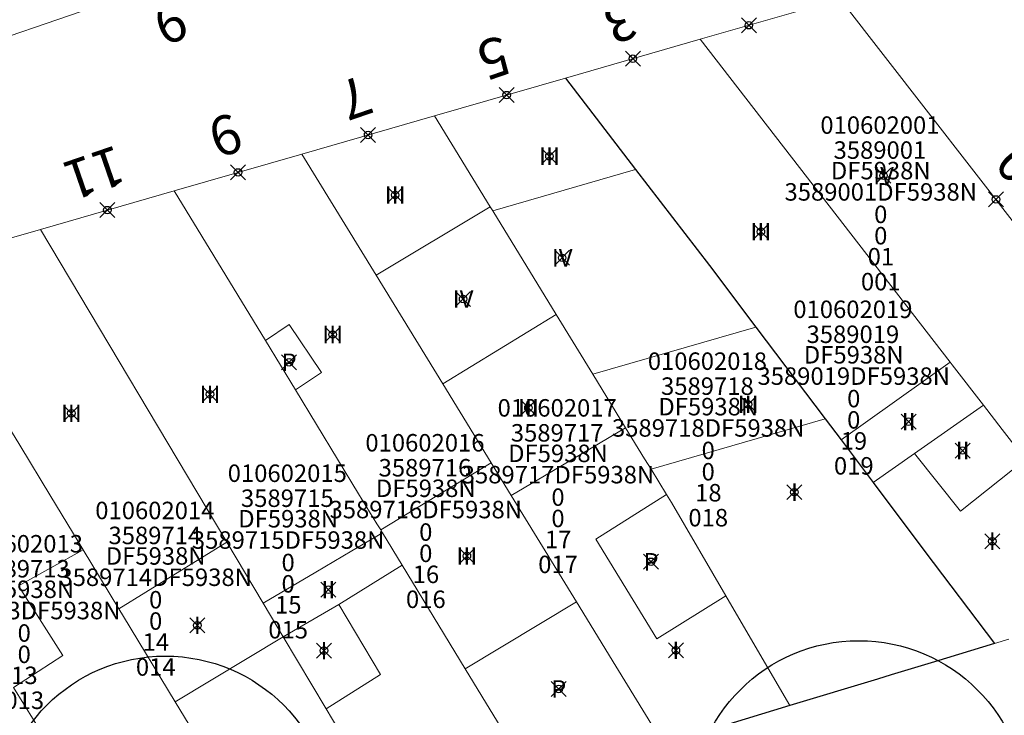
# Model space of a CAD drawing. Units: metres. Extents: x 452900 to 454027, y 4597990 to 4599343.
# Drawn here: x 453369 to 453408, y 4598667 to 4598695 of the extents above; entities that cross this region are included whole.
import ezdxf
from ezdxf.enums import TextEntityAlignment as Align

# ---------------------------------------------------------------- set-up
doc = ezdxf.new("R2010")
doc.units = ezdxf.units.M
doc.header["$MEASUREMENT"] = 0
doc.header["$PDMODE"] = 35
doc.header["$PDSIZE"] = 0.3
for name, color, linetype in [('2_CQPM_ILLES_NOVES', 6, 'Continuous'), ('2_CQPM_ILLES_NOVES_CADASTRE', 230, 'Continuous'), ('2_CQPM_PARCELLES_NOVES', 31, 'Continuous'), ('2_CQPM_VOLUMETRIES_NOVES', 4, 'Continuous'), ('CQPM_ILLES_CODIGIS', 3, 'Continuous'), ('CQPM_ILLES_IDENT', 3, 'Continuous'), ('CQPM_ILLES_U', 3, 'Continuous'), ('CQPM_ILLES_UTM', 3, 'Continuous'), ('CQPM_NUMPOL', 6, 'Continuous'), ('CQPM_NUMPOL_CODGIS', 6, 'Continuous'), ('CQPM_NUMPOL_DISTAL', 7, 'Continuous'), ('CQPM_NUMPOL_IDENT', 6, 'Continuous'), ('CQPM_NUMPOL_NUM', 6, 'Continuous'), ('CQPM_NUMPOL_NUMEDIF', 6, 'Continuous'), ('CQPM_NUMPOL_UTM', 6, 'Continuous'), ('CQPM_PARCEL_U', 2, 'Continuous'), ('CQPM_VOLUMETRIA_BLOC', 1, 'Continuous'), ('CQPM_VOLUMETRIA_IDENT', 1, 'Continuous'), ('CQPM_VOLUMETRIA_NUMEDIF', 1, 'Continuous'), ('CQPM_VOLUMETRIA_PLANTES', 1, 'Continuous')]:
    doc.layers.add(name, color=color, linetype=linetype)
doc.styles.add('ARIAL', font='arial.ttf')
doc.styles.get("Standard").update_dxf_attribs({"font": 'txt.shx'})

# ---------------------------------------------------------------- blocks, each defined once
blk = doc.blocks.new('CQPM_NUMPOL')
at = {"layer": 'CQPM_NUMPOL_IDENT'}
blk.add_point((0, 0), dxfattribs=at)
at = {"layer": 'CQPM_NUMPOL_CODGIS'}
blk.add_attdef('CODI_GIS', text='', height=1.05, dxfattribs=at).set_placement((0, -4.346), align=Align.CENTER)
at = {"layer": 'CQPM_NUMPOL_NUM', "color": 0}
blk.add_attdef('NUMERO', text='', height=1.05, dxfattribs=at).set_placement((0, -1.574), align=Align.CENTER)
at = {"layer": 'CQPM_NUMPOL_NUMEDIF'}
blk.add_attdef('NUM_EDIFICI', text='', height=1.05, dxfattribs=at).set_placement((0, -2.971), align=Align.CENTER)
at = {"layer": 'CQPM_NUMPOL_UTM'}
blk.add_attdef('UTM', text='', height=1.05, dxfattribs=at).set_placement((0, -5.906), align=Align.CENTER)
blk = doc.blocks.new('CQPM_VOLUMETRIA')
at = {"layer": 'CQPM_VOLUMETRIA_IDENT'}
blk.add_point((0, 0), dxfattribs=at)
at = {"layer": 'CQPM_VOLUMETRIA_NUMEDIF'}
blk.add_attdef('NUM_EDIFICI', text='', height=0.7, dxfattribs=at).set_placement((0, -1), align=Align.CENTER)
at = {"layer": 'CQPM_VOLUMETRIA_PLANTES'}
blk.add_attdef('PLANTES', text='', height=0.7, dxfattribs=at).set_placement((0, 0), align=Align.MIDDLE_CENTER)
blk = doc.blocks.new('CQPM_ILLES')
at = {"layer": 'CQPM_ILLES_IDENT'}
blk.add_circle((0, 0), 6.705, dxfattribs=at)
blk.add_point((0, 0), dxfattribs=at)
at = {"layer": 'CQPM_ILLES_CODIGIS', "color": 3, "style": 'ARIAL'}
blk.add_attdef('CODI_GIS', text='', height=2, dxfattribs=at).set_placement((-0.099, -1.116), align=Align.MIDDLE_CENTER)
at = {"layer": 'CQPM_ILLES_UTM', "color": 3, "style": 'ARIAL'}
blk.add_attdef('UTM_ILLA', text='', height=2, dxfattribs=at).set_placement((-0.155, 1.819), align=Align.MIDDLE_CENTER)
blk = doc.blocks.new('CQPM_PARCEL_U')

msp = doc.modelspace()

# ---------------------------------------------------------------- linework, layer by layer
at = {"layer": '2_CQPM_ILLES_NOVES', "linetype": 'Continuous', "lineweight": 0}
for points in [[(453416.123, 4598676.632), (453414.557, 4598678.649), (453412.053, 4598681.873), (453410.173, 4598684.294), (453401.371, 4598695.626), (453395.775, 4598694.01)], [(453366.225, 4598693.49), (453371.462, 4598695.282)], [(453395.775, 4598694.01), (453390.376, 4598692.451)], [(453385.133, 4598690.941), (453390.376, 4598692.451)], [(453379.822, 4598689.411), (453385.133, 4598690.941)], [(453374.72, 4598687.941), (453379.822, 4598689.411)], [(453369.36, 4598686.396), (453374.72, 4598687.941)], [(453364.2, 4598684.91), (453369.36, 4598686.396)]]:
    msp.add_lwpolyline(points, dxfattribs=at)
at = {"layer": '2_CQPM_ILLES_NOVES_CADASTRE', "linetype": 'Continuous', "lineweight": 30}
for points in [[(453390.376, 4598692.451), (453393.187, 4598688.79)], [(453393.187, 4598688.79), (453394.658, 4598686.875), (453396.139, 4598684.947), (453398, 4598682.479)], [(453398, 4598682.479), (453400.772, 4598678.804)], [(453400.772, 4598678.804), (453401.408, 4598677.96)], [(453401.408, 4598677.96), (453402.689, 4598676.26)], [(453402.689, 4598676.26), (453404.769, 4598673.498), (453407.551, 4598669.804)], [(453407.551, 4598669.804), (453405.144, 4598669.074), (453403.416, 4598668.549), (453402.864, 4598668.382), (453399.364, 4598667.32)], [(453399.364, 4598667.32), (453395.124, 4598666.034)]]:
    msp.add_lwpolyline(points, dxfattribs=at)
at = {"layer": '2_CQPM_PARCELLES_NOVES', "linetype": 'Continuous', "lineweight": 0}
for points in [[(453405.782, 4598681.07), (453395.775, 4598694.01)], [(453387.364, 4598687.299), (453385.133, 4598690.941)], [(453382.795, 4598684.562), (453379.822, 4598689.411)], [(453374.72, 4598687.941), (453378.365, 4598681.949)], [(453387.464, 4598687.136), (453387.364, 4598687.299)], [(453390.01, 4598682.98), (453387.464, 4598687.136)], [(453369.36, 4598686.396), (453376.818, 4598673.87)], [(453385.465, 4598680.209), (453382.795, 4598684.562)], [(453391.472, 4598680.592), (453390.01, 4598682.98)], [(453378.365, 4598681.949), (453379.571, 4598679.966)], [(453405.782, 4598681.07), (453405.862, 4598680.967), (453407.109, 4598679.354)], [(453392.784, 4598678.451), (453391.472, 4598680.592)], [(453387.403, 4598677.048), (453385.465, 4598680.209)], [(453368.531, 4598677.755), (453368.199, 4598678.302), (453367.243, 4598679.883), (453367.216, 4598679.926)], [(453379.571, 4598679.966), (453382.099, 4598675.809), (453382.83, 4598674.608), (453382.983, 4598674.356)], [(453407.109, 4598679.354), (453407.864, 4598678.377), (453408.793, 4598677.176)], [(453392.784, 4598678.451), (453393.548, 4598677.203), (453393.802, 4598676.789)], [(453371.066, 4598673.565), (453370.866, 4598673.896), (453369.777, 4598675.695), (453368.531, 4598677.755)], [(453388.211, 4598675.73), (453387.403, 4598677.048)], [(453394.423, 4598675.775), (453393.802, 4598676.789)], [(453390.822, 4598671.473), (453388.677, 4598674.97), (453388.211, 4598675.73)], [(453394.423, 4598675.775), (453394.62, 4598675.453), (453396.796, 4598671.723)], [(453382.983, 4598674.356), (453383.052, 4598674.243)], [(453383.052, 4598674.243), (453383.837, 4598672.952)], [(453376.818, 4598673.87), (453378.275, 4598671.423)], [(453372.496, 4598671.203), (453371.066, 4598673.565)], [(453383.837, 4598672.952), (453386.368, 4598668.791)], [(453396.796, 4598671.723), (453397.598, 4598670.347), (453399.364, 4598667.32)], [(453378.275, 4598671.423), (453379.077, 4598670.076)], [(453394.309, 4598665.787), (453392.399, 4598668.9), (453390.822, 4598671.473)], [(453374.754, 4598667.472), (453372.686, 4598670.888), (453372.496, 4598671.203)], [(453379.077, 4598670.076), (453380.793, 4598667.194)], [(453408.123, 4598669.978), (453407.551, 4598669.804)], [(453386.368, 4598668.791), (453387.367, 4598667.15), (453387.91, 4598666.257), (453388.399, 4598665.452), (453389.17, 4598664.185)], [(453368.279, 4598668.046), (453370.349, 4598664.711)], [(453376.284, 4598664.943), (453374.754, 4598667.472)], [(453380.793, 4598667.194), (453382.063, 4598665.062)]]:
    msp.add_lwpolyline(points, dxfattribs=at)
at = {"layer": '2_CQPM_VOLUMETRIES_NOVES', "linetype": 'Continuous', "lineweight": 0}
for p, q in [((453387.464, 4598687.136), (453393.187, 4598688.79)), ((453391.472, 4598680.592), (453398, 4598682.479)), ((453393.802, 4598676.789), (453400.772, 4598678.804))]:
    msp.add_line(p, q, dxfattribs=at)
at = {"layer": '2_CQPM_VOLUMETRIES_NOVES', "linetype": 'Continuous', "lineweight": 0, "flags": 128}
for points in [[(453387.364, 4598687.299), (453382.795, 4598684.562)], [(453392.784, 4598678.451), (453389.251, 4598676.349), (453388.211, 4598675.73)], [(453376.818, 4598673.87), (453372.496, 4598671.203)], [(453371.066, 4598673.565), (453368.479, 4598672.114)], [(453379.077, 4598670.076), (453374.754, 4598667.472)]]:
    msp.add_lwpolyline(points, dxfattribs=at)
at = {"layer": '2_CQPM_VOLUMETRIES_NOVES', "linetype": 'Continuous', "lineweight": 0}
for points in [[(453390.01, 4598682.98), (453385.465, 4598680.209)], [(453378.365, 4598681.949), (453379.322, 4598682.586), (453380.609, 4598680.658), (453379.571, 4598679.966)], [(453401.408, 4598677.96), (453405.782, 4598681.07)], [(453404.346, 4598677.42), (453407.109, 4598679.354)], [(453402.689, 4598676.26), (453404.346, 4598677.42)], [(453404.346, 4598677.42), (453406.197, 4598675.104), (453408.793, 4598677.176)], [(453387.403, 4598677.048), (453382.983, 4598674.356)], [(453396.796, 4598671.723), (453394.032, 4598670.002), (453391.593, 4598673.987), (453394.423, 4598675.775)], [(453383.052, 4598674.243), (453381.827, 4598673.52), (453380.379, 4598672.665), (453378.275, 4598671.423)], [(453383.837, 4598672.952), (453381.308, 4598671.366)], [(453368.479, 4598672.114), (453370.264, 4598669.327), (453368.279, 4598668.046)], [(453379.077, 4598670.076), (453381.308, 4598671.366)], [(453381.308, 4598671.366), (453382.979, 4598668.562), (453380.793, 4598667.194)], [(453390.822, 4598671.473), (453386.368, 4598668.791)]]:
    msp.add_lwpolyline(points, dxfattribs=at)

# ---------------------------------------------------------------- block references
at = {"layer": 'CQPM_ILLES_U', "xscale": 1.000001550389833, "yscale": 1.000001550389833, "zscale": 1.000001550389833, "rotation": 359.9995652698055}
for p, values in [((453402.12, 4598663.216), {'UTM_ILLA': '35890', 'CODI_GIS': '010602'}), ((453374.358, 4598662.599), {'UTM_ILLA': '35897', 'CODI_GIS': '010602'})]:
    msp.add_blockref('CQPM_ILLES', p, dxfattribs=at).add_auto_attribs(values)
at = {"layer": 'CQPM_NUMPOL'}
ref = msp.add_blockref('CQPM_NUMPOL', (453374.055, 4598696.163), dxfattribs=dict(at, xscale=1.500002325611937, yscale=1.500002325611937, zscale=1.0000015504, rotation=18.99956526633621))
ref.add_attrib('NUMERO', '6', dxfattribs={"layer": 'CQPM_NUMPOL_NUM', "color": 0, "height": 1.575, "rotation": 18.9996}).set_placement((453374.824, 4598693.93), align=Align.CENTER)
ref = msp.add_blockref('CQPM_NUMPOL', (453393.076, 4598693.231), dxfattribs=dict(at, xscale=1.500002325611937, yscale=1.500002325611937, zscale=1.0000015504, rotation=198.9995652663362))
ref.add_attrib('NUMERO', '3', dxfattribs={"layer": 'CQPM_NUMPOL_NUM', "color": 0, "height": 1.575, "rotation": 198.9996}).set_placement((453392.307, 4598695.463), align=Align.CENTER)
ref = msp.add_blockref('CQPM_NUMPOL', (453388.023, 4598691.773), dxfattribs=dict(at, xscale=1.500002325611937, yscale=1.500002325611937, zscale=1.0000015504, rotation=198.9995652663362))
ref.add_attrib('NUMERO', '5', dxfattribs={"layer": 'CQPM_NUMPOL_NUM', "color": 0, "height": 1.575, "rotation": 198.9996}).set_placement((453387.254, 4598694.006), align=Align.CENTER)
ref = msp.add_blockref('CQPM_NUMPOL', (453382.478, 4598690.176), dxfattribs=dict(at, xscale=1.500002325611937, yscale=1.500002325611937, zscale=1.0000015504, rotation=198.9995652663362))
ref.add_attrib('NUMERO', '7', dxfattribs={"layer": 'CQPM_NUMPOL_NUM', "color": 0, "height": 1.575, "rotation": 198.9996}).set_placement((453381.709, 4598692.408), align=Align.CENTER)
ref = msp.add_blockref('CQPM_NUMPOL', (453377.271, 4598688.676), dxfattribs=dict(at, xscale=1.500002325611937, yscale=1.500002325611937, zscale=1.0000015504, rotation=198.9995652663362))
ref.add_attrib('NUMERO', '9', dxfattribs={"layer": 'CQPM_NUMPOL_NUM', "color": 0, "height": 1.575, "rotation": 198.9996}).set_placement((453376.503, 4598690.908), align=Align.CENTER)
ref = msp.add_blockref('CQPM_NUMPOL', (453372.04, 4598687.168), dxfattribs=dict(at, xscale=1.500002325611937, yscale=1.500002325611937, zscale=1.0000015504, rotation=198.9995652663362))
ref.add_attrib('NUMERO', '11', dxfattribs={"layer": 'CQPM_NUMPOL_NUM', "color": 0, "height": 1.575, "rotation": 198.9996}).set_placement((453371.271, 4598689.401), align=Align.CENTER)
at = {"layer": 'CQPM_NUMPOL_DISTAL'}
ref = msp.add_blockref('CQPM_NUMPOL', (453397.719, 4598694.572), dxfattribs=dict(at, xscale=1.500002325611937, yscale=1.500002325611937, zscale=1.0000015504, rotation=198.9995652663362))
ref.add_attrib('NUMERO', '1', dxfattribs={"layer": 'CQPM_NUMPOL_NUM', "color": 0, "height": 1.575, "rotation": 198.9996}).set_placement((453396.951, 4598696.804), align=Align.CENTER)
ref = msp.add_blockref('CQPM_NUMPOL', (453407.61, 4598687.594), dxfattribs=dict(at, xscale=1.500002325571393, yscale=1.500002325571393, zscale=1.0000015504, rotation=127.9995652574095))
ref.add_attrib('NUMERO', '30', dxfattribs={"layer": 'CQPM_NUMPOL_NUM', "color": 0, "height": 1.575, "rotation": 127.9996}).set_placement((453409.47, 4598689.047), align=Align.CENTER)
at = {"layer": 'CQPM_PARCEL_U'}
ref = msp.add_blockref('CQPM_PARCEL_U', (453402.966, 4598689.152), dxfattribs=at)
ref.add_attrib('REFCA_PAR', '0', dxfattribs={"height": 0.7}).set_placement((453402.999, 4598685.792), align=Align.CENTER)
ref.add_attrib('REFCA_POL', '0', dxfattribs={"height": 0.7}).set_placement((453402.999, 4598686.646), align=Align.CENTER)
ref.add_attrib('UTM_TOTAL', '3589001DF5938N', dxfattribs={"height": 0.7}).set_placement((453402.999, 4598687.546), align=Align.CENTER)
ref.add_attrib('UTM', '3589001', dxfattribs={"height": 0.7}).set_placement((453402.966, 4598689.222), align=Align.CENTER)
ref.add_attrib('CODI_GIS', '010602001', dxfattribs={"height": 0.7}).set_placement((453402.966, 4598690.222), align=Align.CENTER)
ref.add_attrib('PARCEL_GIS', '001', dxfattribs={"height": 0.7}).set_placement((453403.001, 4598683.952), align=Align.CENTER)
ref.add_attrib('PARCEL_UTM', '01', dxfattribs={"height": 0.7}).set_placement((453403.005, 4598684.951), align=Align.CENTER)
ref.add_attrib('PLANOL', 'DF5938N', dxfattribs={"height": 0.7}).set_placement((453402.999, 4598688.399), align=Align.CENTER)
ref = msp.add_blockref('CQPM_PARCEL_U', (453401.884, 4598681.774), dxfattribs=at)
ref.add_attrib('REFCA_PAR', '0', dxfattribs={"height": 0.7}).set_placement((453401.917, 4598678.415), align=Align.CENTER)
ref.add_attrib('REFCA_POL', '0', dxfattribs={"height": 0.7}).set_placement((453401.917, 4598679.268), align=Align.CENTER)
ref.add_attrib('UTM_TOTAL', '3589019DF5938N', dxfattribs={"height": 0.7}).set_placement((453401.917, 4598680.168), align=Align.CENTER)
ref.add_attrib('UTM', '3589019', dxfattribs={"height": 0.7}).set_placement((453401.884, 4598681.844), align=Align.CENTER)
ref.add_attrib('CODI_GIS', '010602019', dxfattribs={"height": 0.7}).set_placement((453401.884, 4598682.844), align=Align.CENTER)
ref.add_attrib('PARCEL_GIS', '019', dxfattribs={"height": 0.7}).set_placement((453401.92, 4598676.574), align=Align.CENTER)
ref.add_attrib('PARCEL_UTM', '19', dxfattribs={"height": 0.7}).set_placement((453401.924, 4598677.573), align=Align.CENTER)
ref.add_attrib('PLANOL', 'DF5938N', dxfattribs={"height": 0.7}).set_placement((453401.917, 4598681.022), align=Align.CENTER)
ref = msp.add_blockref('CQPM_PARCEL_U', (453396.059, 4598679.698), dxfattribs=at)
ref.add_attrib('REFCA_PAR', '0', dxfattribs={"height": 0.7}).set_placement((453396.092, 4598676.338), align=Align.CENTER)
ref.add_attrib('REFCA_POL', '0', dxfattribs={"height": 0.7}).set_placement((453396.092, 4598677.191), align=Align.CENTER)
ref.add_attrib('UTM_TOTAL', '3589718DF5938N', dxfattribs={"height": 0.7}).set_placement((453396.092, 4598678.092), align=Align.CENTER)
ref.add_attrib('UTM', '3589718', dxfattribs={"height": 0.7}).set_placement((453396.059, 4598679.767), align=Align.CENTER)
ref.add_attrib('CODI_GIS', '010602018', dxfattribs={"height": 0.7}).set_placement((453396.059, 4598680.767), align=Align.CENTER)
ref.add_attrib('PARCEL_GIS', '018', dxfattribs={"height": 0.7}).set_placement((453396.094, 4598674.498), align=Align.CENTER)
ref.add_attrib('PARCEL_UTM', '18', dxfattribs={"height": 0.7}).set_placement((453396.098, 4598675.497), align=Align.CENTER)
ref.add_attrib('PLANOL', 'DF5938N', dxfattribs={"height": 0.7}).set_placement((453396.092, 4598678.945), align=Align.CENTER)
ref = msp.add_blockref('CQPM_PARCEL_U', (453390.046, 4598677.827), dxfattribs=at)
ref.add_attrib('REFCA_PAR', '0', dxfattribs={"height": 0.7}).set_placement((453390.079, 4598674.467), align=Align.CENTER)
ref.add_attrib('REFCA_POL', '0', dxfattribs={"height": 0.7}).set_placement((453390.079, 4598675.32), align=Align.CENTER)
ref.add_attrib('UTM_TOTAL', '3589717DF5938N', dxfattribs={"height": 0.7}).set_placement((453390.079, 4598676.221), align=Align.CENTER)
ref.add_attrib('UTM', '3589717', dxfattribs={"height": 0.7}).set_placement((453390.046, 4598677.896), align=Align.CENTER)
ref.add_attrib('CODI_GIS', '010602017', dxfattribs={"height": 0.7}).set_placement((453390.046, 4598678.896), align=Align.CENTER)
ref.add_attrib('PARCEL_GIS', '017', dxfattribs={"height": 0.7}).set_placement((453390.081, 4598672.627), align=Align.CENTER)
ref.add_attrib('PARCEL_UTM', '17', dxfattribs={"height": 0.7}).set_placement((453390.085, 4598673.626), align=Align.CENTER)
ref.add_attrib('PLANOL', 'DF5938N', dxfattribs={"height": 0.7}).set_placement((453390.079, 4598677.074), align=Align.CENTER)
ref = msp.add_blockref('CQPM_PARCEL_U', (453384.753, 4598676.429), dxfattribs=at)
ref.add_attrib('REFCA_PAR', '0', dxfattribs={"height": 0.7}).set_placement((453384.786, 4598673.069), align=Align.CENTER)
ref.add_attrib('REFCA_POL', '0', dxfattribs={"height": 0.7}).set_placement((453384.786, 4598673.922), align=Align.CENTER)
ref.add_attrib('UTM_TOTAL', '3589716DF5938N', dxfattribs={"height": 0.7}).set_placement((453384.786, 4598674.823), align=Align.CENTER)
ref.add_attrib('UTM', '3589716', dxfattribs={"height": 0.7}).set_placement((453384.753, 4598676.498), align=Align.CENTER)
ref.add_attrib('CODI_GIS', '010602016', dxfattribs={"height": 0.7}).set_placement((453384.753, 4598677.498), align=Align.CENTER)
ref.add_attrib('PARCEL_GIS', '016', dxfattribs={"height": 0.7}).set_placement((453384.788, 4598671.229), align=Align.CENTER)
ref.add_attrib('PARCEL_UTM', '16', dxfattribs={"height": 0.7}).set_placement((453384.792, 4598672.228), align=Align.CENTER)
ref.add_attrib('PLANOL', 'DF5938N', dxfattribs={"height": 0.7}).set_placement((453384.786, 4598675.676), align=Align.CENTER)
ref = msp.add_blockref('CQPM_PARCEL_U', (453379.243, 4598675.209), dxfattribs=at)
ref.add_attrib('REFCA_PAR', '0', dxfattribs={"height": 0.7}).set_placement((453379.276, 4598671.849), align=Align.CENTER)
ref.add_attrib('REFCA_POL', '0', dxfattribs={"height": 0.7}).set_placement((453379.276, 4598672.702), align=Align.CENTER)
ref.add_attrib('UTM_TOTAL', '3589715DF5938N', dxfattribs={"height": 0.7}).set_placement((453379.276, 4598673.603), align=Align.CENTER)
ref.add_attrib('UTM', '3589715', dxfattribs={"height": 0.7}).set_placement((453379.243, 4598675.278), align=Align.CENTER)
ref.add_attrib('CODI_GIS', '010602015', dxfattribs={"height": 0.7}).set_placement((453379.243, 4598676.278), align=Align.CENTER)
ref.add_attrib('PARCEL_GIS', '015', dxfattribs={"height": 0.7}).set_placement((453379.278, 4598670.009), align=Align.CENTER)
ref.add_attrib('PARCEL_UTM', '15', dxfattribs={"height": 0.7}).set_placement((453379.282, 4598671.008), align=Align.CENTER)
ref.add_attrib('PLANOL', 'DF5938N', dxfattribs={"height": 0.7}).set_placement((453379.276, 4598674.456), align=Align.CENTER)
ref = msp.add_blockref('CQPM_PARCEL_U', (453373.941, 4598673.718), dxfattribs=at)
ref.add_attrib('REFCA_PAR', '0', dxfattribs={"height": 0.7}).set_placement((453373.974, 4598670.358), align=Align.CENTER)
ref.add_attrib('REFCA_POL', '0', dxfattribs={"height": 0.7}).set_placement((453373.974, 4598671.211), align=Align.CENTER)
ref.add_attrib('UTM_TOTAL', '3589714DF5938N', dxfattribs={"height": 0.7}).set_placement((453373.974, 4598672.112), align=Align.CENTER)
ref.add_attrib('UTM', '3589714', dxfattribs={"height": 0.7}).set_placement((453373.941, 4598673.787), align=Align.CENTER)
ref.add_attrib('CODI_GIS', '010602014', dxfattribs={"height": 0.7}).set_placement((453373.941, 4598674.787), align=Align.CENTER)
ref.add_attrib('PARCEL_GIS', '014', dxfattribs={"height": 0.7}).set_placement((453373.977, 4598668.517), align=Align.CENTER)
ref.add_attrib('PARCEL_UTM', '14', dxfattribs={"height": 0.7}).set_placement((453373.981, 4598669.517), align=Align.CENTER)
ref.add_attrib('PLANOL', 'DF5938N', dxfattribs={"height": 0.7}).set_placement((453373.974, 4598672.965), align=Align.CENTER)
ref = msp.add_blockref('CQPM_PARCEL_U', (453368.679, 4598672.384), dxfattribs=at)
ref.add_attrib('REFCA_PAR', '0', dxfattribs={"height": 0.7}).set_placement((453368.712, 4598669.024), align=Align.CENTER)
ref.add_attrib('REFCA_POL', '0', dxfattribs={"height": 0.7}).set_placement((453368.712, 4598669.878), align=Align.CENTER)
ref.add_attrib('UTM_TOTAL', '3589713DF5938N', dxfattribs={"height": 0.7}).set_placement((453368.712, 4598670.778), align=Align.CENTER)
ref.add_attrib('UTM', '3589713', dxfattribs={"height": 0.7}).set_placement((453368.679, 4598672.453), align=Align.CENTER)
ref.add_attrib('CODI_GIS', '010602013', dxfattribs={"height": 0.7}).set_placement((453368.679, 4598673.453), align=Align.CENTER)
ref.add_attrib('PARCEL_GIS', '013', dxfattribs={"height": 0.7}).set_placement((453368.714, 4598667.184), align=Align.CENTER)
ref.add_attrib('PARCEL_UTM', '13', dxfattribs={"height": 0.7}).set_placement((453368.718, 4598668.183), align=Align.CENTER)
ref.add_attrib('PLANOL', 'DF5938N', dxfattribs={"height": 0.7}).set_placement((453368.712, 4598671.631), align=Align.CENTER)
at = {"layer": 'CQPM_VOLUMETRIA_BLOC', "color": 7}
ref = msp.add_blockref('CQPM_VOLUMETRIA', (453389.737, 4598689.325), dxfattribs=dict(at, xscale=1.000001550400009, yscale=1.000001550400009, zscale=1.000001550400009, rotation=359.9995652666707))
ref.add_attrib('PLANTES', 'III', dxfattribs={"layer": 'CQPM_VOLUMETRIA_PLANTES', "height": 0.7, "rotation": 359.9996}).set_placement((453389.737, 4598689.325), align=Align.MIDDLE_CENTER)
ref = msp.add_blockref('CQPM_VOLUMETRIA', (453403.109, 4598688.548), dxfattribs=dict(at, xscale=1.000001550400009, yscale=1.000001550400009, zscale=1.000001550400009, rotation=359.9995652666707))
ref.add_attrib('PLANTES', 'IV', dxfattribs={"layer": 'CQPM_VOLUMETRIA_PLANTES', "height": 0.7, "rotation": 359.9996}).set_placement((453403.109, 4598688.548), align=Align.MIDDLE_CENTER)
ref = msp.add_blockref('CQPM_VOLUMETRIA', (453383.562, 4598687.775), dxfattribs=dict(at, xscale=1.000001550400009, yscale=1.000001550400009, zscale=1.000001550400009, rotation=359.9995652666707))
ref.add_attrib('PLANTES', 'III', dxfattribs={"layer": 'CQPM_VOLUMETRIA_PLANTES', "height": 0.7, "rotation": 359.9996}).set_placement((453383.562, 4598687.775), align=Align.MIDDLE_CENTER)
ref = msp.add_blockref('CQPM_VOLUMETRIA', (453398.201, 4598686.303), dxfattribs=dict(at, xscale=1.000001550400009, yscale=1.000001550400009, zscale=1.000001550400009, rotation=359.9995652666707))
ref.add_attrib('PLANTES', 'III', dxfattribs={"layer": 'CQPM_VOLUMETRIA_PLANTES', "height": 0.7, "rotation": 359.9996}).set_placement((453398.201, 4598686.303), align=Align.MIDDLE_CENTER)
ref = msp.add_blockref('CQPM_VOLUMETRIA', (453390.246, 4598685.256), dxfattribs=dict(at, xscale=1.000001550400009, yscale=1.000001550400009, zscale=1.000001550400009, rotation=359.9995652666707))
ref.add_attrib('PLANTES', 'IV', dxfattribs={"layer": 'CQPM_VOLUMETRIA_PLANTES', "height": 0.7, "rotation": 359.9996}).set_placement((453390.246, 4598685.256), align=Align.MIDDLE_CENTER)
ref = msp.add_blockref('CQPM_VOLUMETRIA', (453386.28, 4598683.604), dxfattribs=dict(at, xscale=1.000001550400009, yscale=1.000001550400009, zscale=1.000001550400009, rotation=359.9995652666707))
ref.add_attrib('PLANTES', 'IV', dxfattribs={"layer": 'CQPM_VOLUMETRIA_PLANTES', "height": 0.7, "rotation": 359.9996}).set_placement((453386.28, 4598683.604), align=Align.MIDDLE_CENTER)
ref = msp.add_blockref('CQPM_VOLUMETRIA', (453381.059, 4598682.185), dxfattribs=dict(at, xscale=1.000001550400009, yscale=1.000001550400009, zscale=1.000001550400009, rotation=359.9995652666707))
ref.add_attrib('PLANTES', 'III', dxfattribs={"layer": 'CQPM_VOLUMETRIA_PLANTES', "height": 0.7, "rotation": 359.9996}).set_placement((453381.059, 4598682.185), align=Align.MIDDLE_CENTER)
ref = msp.add_blockref('CQPM_VOLUMETRIA', (453379.315, 4598681.073), dxfattribs=dict(at, xscale=1.000001550400009, yscale=1.000001550400009, zscale=1.000001550400009, rotation=359.9995652666707))
ref.add_attrib('PLANTES', 'P', dxfattribs={"layer": 'CQPM_VOLUMETRIA_PLANTES', "height": 0.7, "rotation": 359.9996}).set_placement((453379.315, 4598681.073), align=Align.MIDDLE_CENTER)
ref = msp.add_blockref('CQPM_VOLUMETRIA', (453376.149, 4598679.79), dxfattribs=dict(at, xscale=1.000001550400009, yscale=1.000001550400009, zscale=1.000001550400009, rotation=359.9995652666707))
ref.add_attrib('PLANTES', 'III', dxfattribs={"layer": 'CQPM_VOLUMETRIA_PLANTES', "height": 0.7, "rotation": 359.9996}).set_placement((453376.149, 4598679.79), align=Align.MIDDLE_CENTER)
ref = msp.add_blockref('CQPM_VOLUMETRIA', (453397.692, 4598679.384), dxfattribs=dict(at, xscale=1.000001550400009, yscale=1.000001550400009, zscale=1.000001550400009, rotation=359.9995652666707))
ref.add_attrib('PLANTES', 'III', dxfattribs={"layer": 'CQPM_VOLUMETRIA_PLANTES', "height": 0.7, "rotation": 359.9996}).set_placement((453397.692, 4598679.384), align=Align.MIDDLE_CENTER)
ref = msp.add_blockref('CQPM_VOLUMETRIA', (453370.6, 4598679.028), dxfattribs=dict(at, xscale=1.000001550400009, yscale=1.000001550400009, zscale=1.000001550400009, rotation=359.9995652666707))
ref.add_attrib('PLANTES', 'III', dxfattribs={"layer": 'CQPM_VOLUMETRIA_PLANTES', "height": 0.7, "rotation": 359.9996}).set_placement((453370.6, 4598679.028), align=Align.MIDDLE_CENTER)
ref = msp.add_blockref('CQPM_VOLUMETRIA', (453388.896, 4598679.248), dxfattribs=dict(at, xscale=1.000001550400009, yscale=1.000001550400009, zscale=1.000001550400009, rotation=359.9995652666707))
ref.add_attrib('PLANTES', 'III', dxfattribs={"layer": 'CQPM_VOLUMETRIA_PLANTES', "height": 0.7, "rotation": 359.9996}).set_placement((453388.896, 4598679.248), align=Align.MIDDLE_CENTER)
ref = msp.add_blockref('CQPM_VOLUMETRIA', (453404.118, 4598678.693), dxfattribs=dict(at, xscale=1.000001550400009, yscale=1.000001550400009, zscale=1.000001550400009, rotation=359.9995652666707))
ref.add_attrib('PLANTES', 'II', dxfattribs={"layer": 'CQPM_VOLUMETRIA_PLANTES', "height": 0.7, "rotation": 359.9996}).set_placement((453404.118, 4598678.693), align=Align.MIDDLE_CENTER)
ref = msp.add_blockref('CQPM_VOLUMETRIA', (453406.275, 4598677.537), dxfattribs=dict(at, xscale=1.000001550400009, yscale=1.000001550400009, zscale=1.000001550400009, rotation=359.9995652666707))
ref.add_attrib('PLANTES', 'II', dxfattribs={"layer": 'CQPM_VOLUMETRIA_PLANTES', "height": 0.7, "rotation": 359.9996}).set_placement((453406.275, 4598677.537), align=Align.MIDDLE_CENTER)
ref = msp.add_blockref('CQPM_VOLUMETRIA', (453399.542, 4598675.87), dxfattribs=dict(at, xscale=1.000001550400009, yscale=1.000001550400009, zscale=1.000001550400009, rotation=359.9995652666707))
ref.add_attrib('PLANTES', 'I', dxfattribs={"layer": 'CQPM_VOLUMETRIA_PLANTES', "height": 0.7, "rotation": 359.9996}).set_placement((453399.542, 4598675.87), align=Align.MIDDLE_CENTER)
ref = msp.add_blockref('CQPM_VOLUMETRIA', (453407.466, 4598673.905), dxfattribs=dict(at, xscale=1.000001550400009, yscale=1.000001550400009, zscale=1.000001550400009, rotation=359.9995652666707))
ref.add_attrib('PLANTES', 'I', dxfattribs={"layer": 'CQPM_VOLUMETRIA_PLANTES', "height": 0.7, "rotation": 359.9996}).set_placement((453407.466, 4598673.905), align=Align.MIDDLE_CENTER)
ref = msp.add_blockref('CQPM_VOLUMETRIA', (453386.432, 4598673.316), dxfattribs=dict(at, xscale=1.000001550400009, yscale=1.000001550400009, zscale=1.000001550400009, rotation=359.9995652666707))
ref.add_attrib('PLANTES', 'III', dxfattribs={"layer": 'CQPM_VOLUMETRIA_PLANTES', "height": 0.7, "rotation": 359.9996}).set_placement((453386.432, 4598673.316), align=Align.MIDDLE_CENTER)
ref = msp.add_blockref('CQPM_VOLUMETRIA', (453393.803, 4598673.082), dxfattribs=dict(at, xscale=1.000001550400009, yscale=1.000001550400009, zscale=1.000001550400009, rotation=359.9995652666707))
ref.add_attrib('PLANTES', 'P', dxfattribs={"layer": 'CQPM_VOLUMETRIA_PLANTES', "height": 0.7, "rotation": 359.9996}).set_placement((453393.803, 4598673.082), align=Align.MIDDLE_CENTER)
ref = msp.add_blockref('CQPM_VOLUMETRIA', (453380.885, 4598671.967), dxfattribs=dict(at, xscale=1.000001550400009, yscale=1.000001550400009, zscale=1.000001550400009, rotation=359.9995652666707))
ref.add_attrib('PLANTES', 'II', dxfattribs={"layer": 'CQPM_VOLUMETRIA_PLANTES', "height": 0.7, "rotation": 359.9996}).set_placement((453380.885, 4598671.967), align=Align.MIDDLE_CENTER)
ref = msp.add_blockref('CQPM_VOLUMETRIA', (453375.643, 4598670.534), dxfattribs=dict(at, xscale=1.000001550400009, yscale=1.000001550400009, zscale=1.000001550400009, rotation=359.9995652666707))
ref.add_attrib('PLANTES', 'I', dxfattribs={"layer": 'CQPM_VOLUMETRIA_PLANTES', "height": 0.7, "rotation": 359.9996}).set_placement((453375.643, 4598670.534), align=Align.MIDDLE_CENTER)
ref = msp.add_blockref('CQPM_VOLUMETRIA', (453380.709, 4598669.523), dxfattribs=dict(at, xscale=1.000001550400009, yscale=1.000001550400009, zscale=1.000001550400009, rotation=359.9995652666707))
ref.add_attrib('PLANTES', 'I', dxfattribs={"layer": 'CQPM_VOLUMETRIA_PLANTES', "height": 0.7, "rotation": 359.9996}).set_placement((453380.709, 4598669.523), align=Align.MIDDLE_CENTER)
ref = msp.add_blockref('CQPM_VOLUMETRIA', (453394.798, 4598669.533), dxfattribs=dict(at, xscale=1.000001550400009, yscale=1.000001550400009, zscale=1.000001550400009, rotation=359.9995652666707))
ref.add_attrib('PLANTES', 'I', dxfattribs={"layer": 'CQPM_VOLUMETRIA_PLANTES', "height": 0.7, "rotation": 359.9996}).set_placement((453394.798, 4598669.533), align=Align.MIDDLE_CENTER)
ref = msp.add_blockref('CQPM_VOLUMETRIA', (453390.108, 4598667.989), dxfattribs=dict(at, xscale=1.000001550400009, yscale=1.000001550400009, zscale=1.000001550400009, rotation=359.9995652666707))
ref.add_attrib('PLANTES', 'P', dxfattribs={"layer": 'CQPM_VOLUMETRIA_PLANTES', "height": 0.7, "rotation": 359.9996}).set_placement((453390.108, 4598667.989), align=Align.MIDDLE_CENTER)

doc.saveas('drawing.dxf')
